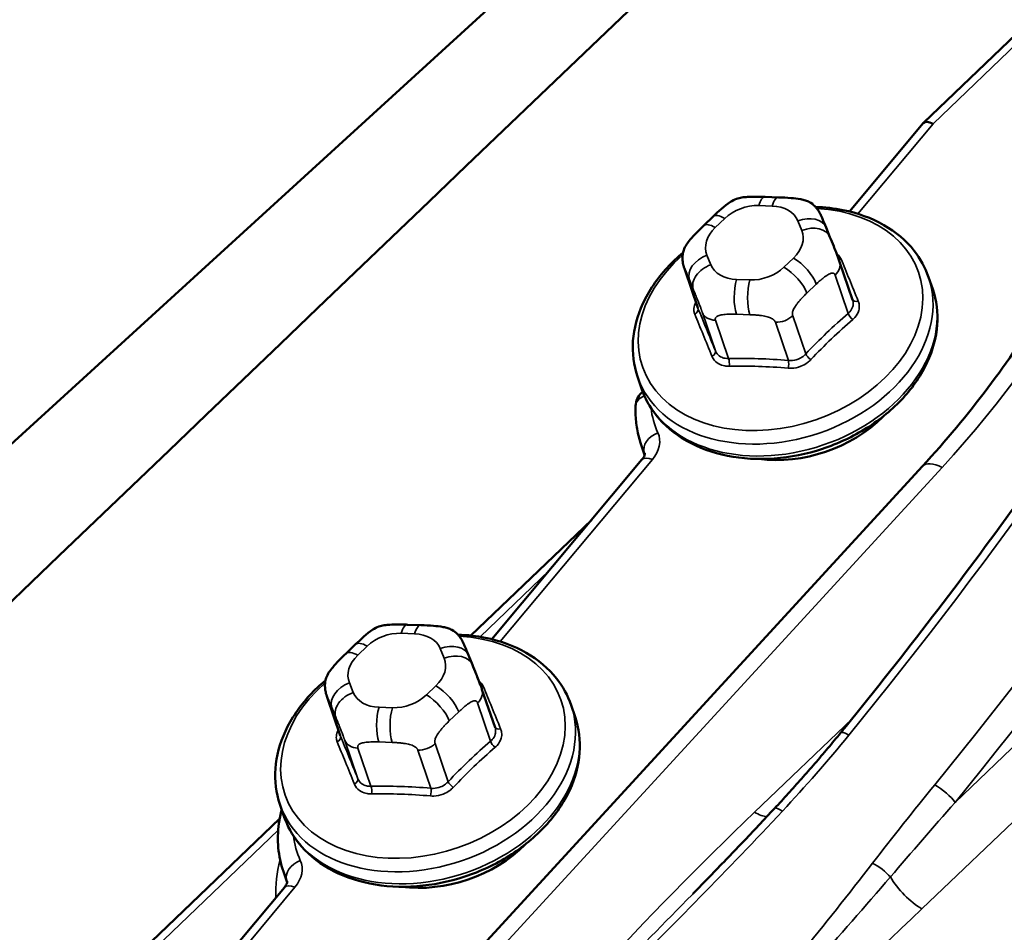
# Model space of a CAD drawing. Units: inches. Extents: x 0.6 to 33.4, y 0.6 to 21.4.
# Drawn here: x 25.6 to 25.8, y 14.8 to 15 of the extents above; entities that cross this region are included whole.
import ezdxf

# ---------------------------------------------------------------- set-up
doc = ezdxf.new("R2010")
doc.units = ezdxf.units.IN
doc.header["$LTSCALE"] = 2
doc.header["$MEASUREMENT"] = 0
doc.layers.add('Visible (ANSI)', color=7, linetype='Continuous', lineweight=50)
doc.layers.add('Visible Narrow (ANSI)', color=7, linetype='Continuous', lineweight=35)

msp = doc.modelspace()

# ---------------------------------------------------------------- linework, layer by layer
at = {"layer": 'Visible (ANSI)'}
for p, q in [((25.7779633530454, 15.08634639511083), (25.40983166678988, 14.7502276519755)), ((25.81911072263409, 15.01300752332729), (25.83928880013564, 15.03232236014905)), ((25.8030520766923, 14.99380539667869), (25.81905915192708, 15.01295236368454)), ((25.78476400702548, 14.99696159289765), (25.787668085169, 14.99686335898714)), ((25.7714678616373, 14.99073532033209), (25.77352503369031, 14.99270448426831)), ((25.7979957670154, 14.99033740643447), (25.7988426731059, 14.98827000858775)), ((25.8009187701124, 14.98293056604702), (25.80374364335307, 14.97464624322607)), ((25.76736103412795, 14.98122762628068), (25.77018590736862, 14.97294330345973)), ((25.82022025595655, 14.97955001464892), (25.82110413948833, 14.97695790665344)), ((25.75712114079692, 14.95803383212237), (25.7580050243287, 14.95544172412688)), ((25.75799176109301, 14.95450329918651), (25.75825423346942, 14.95475454270165)), ((25.75786509698771, 14.9434583076939), (25.75867591457948, 14.94108047544912)), ((25.72555891899153, 14.9011114527875), (25.75809896192088, 14.94003443648056)), ((25.58773949534421, 14.68693475579101), (25.81888535813378, 14.93859845386697)), ((25.74713621461461, 14.92692127508862), (25.72100343689322, 14.90190648676952)), ((25.70727084932471, 14.90426764900646), (25.71017492746822, 14.90416941509595)), ((25.69397470393653, 14.8980413764409), (25.69603187598954, 14.90001054037712)), ((25.72050260931463, 14.89764346254328), (25.72134951540512, 14.89557606469656)), ((25.72342561241163, 14.89023662215583), (25.7262504856523, 14.88195229933488)), ((25.68986787642718, 14.88853368238949), (25.69269274966785, 14.88024935956854)), ((25.74272709825578, 14.88685607075773), (25.74361098178756, 14.88426396276224)), ((25.67962798309615, 14.86533988823118), (25.68051186662793, 14.86274778023569)), ((25.67959021277555, 14.86226496660814), (25.62665440548035, 14.81159381223994)), ((25.68037193928694, 14.85076436380271), (25.68118275687871, 14.84838653155793)), ((25.64806576129076, 14.80841750889631), (25.68060580422011, 14.84734049258937))]:
    msp.add_line(p, q, dxfattribs=at)
msp.add_arc((25.76087295105652, 14.95149333980052), 0.004166666666666678, 133.7478216332704, 177.4449650606522, dxfattribs=at)
for centre, major_axis, ratio, start_param, end_param in [((25.82213172423787, 15.01013139428354), (-0.003047552547591805, 0.002849264999913262), 0.4037661566233155, 5.359897766434077, 6.305600717940369), ((25.79198526162091, 14.95907151840257), (-0.02378836641518186, -0.008111600812508677), 0.728857240907798, 0.9718155696491273, 2.169777083941002), ((25.71449210392014, 14.86637757451137), (-0.02378836641518187, -0.00811160081250868), 0.7288572409077982, 0.9718155696491273, 2.169777083941002)]:
    msp.add_ellipse(centre, major_axis=major_axis, ratio=ratio, start_param=start_param, end_param=end_param, dxfattribs=at)
for points, knots in [([(25.80114866086245, 14.88083350893215), (25.8138268015511, 14.89637352751969), (25.82617574090013, 14.91240379431301), (25.8501079676521, 14.94530619368336), (25.86169122613211, 14.96217828511065), (25.88399157496574, 14.99661828511432), (25.89470863811439, 15.01418615097572), (25.91518371681614, 15.04986557081495), (25.92494170709089, 15.06797708078209), (25.94341418532926, 15.10458688139007), (25.95212865011497, 15.12308512703036), (25.96028371250559, 15.1416965882758)], [3.335410686289751, 3.335410686289751, 3.335410686289751, 3.335410686289751, 3.428175372762983, 3.428175372762983, 3.520940059236215, 3.520940059236215, 3.613704745709448, 3.613704745709448, 3.70646943218268, 3.70646943218268, 3.799234118655912, 3.799234118655912, 3.799234118655912, 3.799234118655912]), ([(25.81888535813378, 14.93859845386697), (25.82395513255659, 14.94411825060595), (25.82868657349104, 14.94978697253581), (25.83742083997523, 14.96135274198983), (25.8414236371649, 14.96724974357387), (25.84865859334208, 14.9791999476812), (25.85189073389355, 14.98525309322632), (25.85755307129001, 14.99744247358269), (25.85998326778681, 15.00357864235166), (25.8640214447865, 15.01586182903937), (25.86562945181714, 15.02200878095362), (25.86682155099724, 15.02812648585327)], [0.07485984771076644, 0.07485984771076644, 0.07485984771076644, 0.07485984771076644, 0.1813052709560182, 0.1813052709560182, 0.28775069420127, 0.28775069420127, 0.3941961174465218, 0.3941961174465218, 0.5006415406917736, 0.5006415406917736, 0.6070869639370254, 0.6070869639370254, 0.6070869639370254, 0.6070869639370254]), ([(25.77352503369031, 14.99270448426831), (25.77470721401959, 14.99383608960346), (25.77586600884299, 14.9949671295558), (25.77766464399875, 14.99614340024902), (25.77811339623123, 14.99638253084626), (25.77896077310733, 14.99668161904394), (25.77935489688273, 14.99677087767253), (25.78015059170667, 14.99689386328618), (25.78055890520521, 14.99692788440503), (25.78205830904428, 14.99701420102013), (25.78315891555635, 14.99700768172551), (25.78442823601965, 14.99697247266578), (25.78459602975395, 14.99696727492941), (25.78476400702548, 14.99696159289765)], [0, 0, 0, 0, 0.09974178853632702, 0.09974178853632702, 0.1281430599042126, 0.1281430599042126, 0.1511155412584673, 0.1511155412584673, 0.1757273304470142, 0.1757273304470142, 0.2417314667108457, 0.2417314667108457, 0.2517937136999134, 0.2517937136999134, 0.2517937136999134, 0.2517937136999134]), ([(25.787668085169, 14.99686335898714), (25.78857648624859, 14.99683263123605), (25.7894922382973, 14.99678703770516), (25.79110228302876, 14.99664849640305), (25.7918011411743, 14.9965766397523), (25.79284203119894, 14.9963863854977), (25.79318534697522, 14.99630855767719), (25.79382412732998, 14.99610726476671), (25.79412342968749, 14.99598658639191), (25.79483530718849, 14.99560708130125), (25.79522698846077, 14.99530209345779), (25.79572543415763, 14.99478597370033), (25.79587807322099, 14.9946059091962), (25.79619871147511, 14.99418538936216), (25.7963660108901, 14.99393497600391), (25.79656305737462, 14.99359990812422), (25.79660997758648, 14.99351632055232), (25.79669513477535, 14.99335801887874), (25.79673373716464, 14.99328264459795), (25.79683283843319, 14.99308310946302), (25.79688151229772, 14.99297755249961), (25.79702119854677, 14.99266993438821), (25.79710834030232, 14.99246841145609), (25.79744701749976, 14.99167310898978), (25.79771800049486, 14.99101546733509), (25.7979957670154, 14.99033740643447)], [0, 0, 0, 0, 0.05441543337631254, 0.05441543337631254, 0.09528754154921207, 0.09528754154921207, 0.1152847872055753, 0.1152847872055753, 0.1335644504057173, 0.1335644504057173, 0.1616453540837116, 0.1616453540837116, 0.1753440606693856, 0.1753440606693856, 0.192219325612262, 0.192219325612262, 0.1977447912907741, 0.1977447912907741, 0.2033055790127676, 0.2033055790127676, 0.2144273737572048, 0.2144273737572048, 0.2363755168876096, 0.2363755168876096, 0.2933688559727597, 0.2933688559727597, 0.2933688559727597, 0.2933688559727597]), ([(25.79571150077046, 14.99479413726828), (25.79773177607291, 14.99472820700487), (25.79971375679317, 14.9945044743116), (25.80484532842432, 14.99348017859773), (25.80786094410354, 14.99238676055865), (25.81309872866121, 14.98939155298573), (25.81533728493552, 14.9875065400335), (25.81845269426172, 14.98355535003616), (25.81951623677521, 14.98161464611147), (25.82022025595655, 14.97955001464892)], [4.187319359084182, 4.187319359084182, 4.187319359084182, 4.187319359084182, 4.381292484471794, 4.381292484471794, 4.708599635557151, 4.708599635557151, 5.028272177314358, 5.028272177314358, 5.279868108948164, 5.279868108948164, 5.279868108948164, 5.279868108948164]), ([(25.76736103412795, 14.98122762628068), (25.76730200659027, 14.98140073251795), (25.7672497187033, 14.98155881800218), (25.76716946550571, 14.98182056915844), (25.7671393068765, 14.9819223491882), (25.76706338255036, 14.98220912177139), (25.76702030784049, 14.98240308596954), (25.76694277505819, 14.98284737711476), (25.76691188922376, 14.98310316575157), (25.76687029796106, 14.98373817020084), (25.76687574990487, 14.9841232494061), (25.76696596789727, 14.98481197419663), (25.76703536042425, 14.98511828391762), (25.76728231865451, 14.98584294047373), (25.7674987432883, 14.98625775128559), (25.76799603358316, 14.98701865408237), (25.76827643111974, 14.98737407404674), (25.76899111898128, 14.98822096571189), (25.7694362417401, 14.98869903062083), (25.7704049141198, 14.98970495702929), (25.77093547780356, 14.99022571247305), (25.7714678616373, 14.99073532033209)], [0, 0, 0, 0, 0.01417366839005926, 0.01417366839005926, 0.02238384317879432, 0.02238384317879432, 0.03443439129425209, 0.03443439129425209, 0.05000325780538237, 0.05000325780538237, 0.0729869389668751, 0.0729869389668751, 0.0911217136498477, 0.0911217136498477, 0.1172489351495916, 0.1172489351495916, 0.1431222703867891, 0.1431222703867891, 0.1820924375656722, 0.1820924375656722, 0.227010217408129, 0.227010217408129, 0.227010217408129, 0.227010217408129]), ([(25.7988426731059, 14.98827000858775), (25.79909929032169, 14.98764357563925), (25.79936529486694, 14.98698984216228), (25.79981479742484, 14.98586578970052), (25.79998918236289, 14.9854252540762), (25.80027179516907, 14.98469666676507), (25.80037874149423, 14.9844179421797), (25.80052880568464, 14.98401799396801), (25.80057516076831, 14.98389313349984), (25.80067887024671, 14.98361077124289), (25.8007355554028, 14.98345393348826), (25.80083489371876, 14.98317400012382), (25.80087880471372, 14.98304776998367), (25.8009187701124, 14.98293056604702)], [0, 0, 0, 0, 0.05265383303349121, 0.05265383303349121, 0.08246471954618541, 0.08246471954618541, 0.0992729991253993, 0.0992729991253993, 0.1069206542504461, 0.1069206542504461, 0.1172474938242545, 0.1172474938242545, 0.1268439691343474, 0.1268439691343474, 0.1268439691343474, 0.1268439691343474]), ([(25.75712114079692, 14.95803383212237), (25.7562823970446, 14.96049356160979), (25.75595729974396, 14.96312537310328), (25.75634690056521, 14.96849576136738), (25.75708556533349, 14.97123333795895), (25.75956581999359, 14.97659775161823), (25.76134797128423, 14.97921632248515), (25.76460060567653, 14.98275807091413), (25.7657558045701, 14.98385838255965), (25.76699279001239, 14.98489444257949)], [2.138275455358378, 2.138275455358378, 2.138275455358378, 2.138275455358378, 2.438018021129024, 2.438018021129024, 2.745713947515137, 2.745713947515137, 3.066669956050394, 3.066669956050394, 3.22174885866448, 3.22174885866448, 3.22174885866448, 3.22174885866448]), ([(25.82110413948833, 14.97695790665343), (25.82194288324066, 14.97449817716602), (25.8222679805413, 14.97186636567252), (25.82187837972005, 14.96649597740842), (25.82113971495177, 14.96375840081686), (25.81865946029167, 14.95839398715757), (25.81687730900102, 14.95577541629066), (25.81244572967922, 14.95094993109684), (25.8097789271561, 14.9487525034989), (25.80385004738609, 14.94502187189247), (25.8005860645562, 14.94349204612826), (25.79379263517393, 14.9412538380038), (25.79026411675031, 14.94054589309914), (25.78328764920751, 14.94003014784249), (25.77984040019981, 14.94022201186445), (25.77337995186093, 14.94151156017807), (25.77036433618172, 14.94260497821716), (25.76512655162405, 14.94560018579008), (25.76288799534974, 14.9474851987423), (25.75977258602354, 14.95143638873964), (25.75870904351004, 14.95337709266434), (25.7580050243287, 14.95544172412688)], [5.279868108948168, 5.279868108948168, 5.279868108948168, 5.279868108948168, 5.579610674718815, 5.579610674718815, 5.887306601104927, 5.887306601104927, 6.208262609640185, 6.208262609640185, 6.535884404285648, 6.535884404285648, 6.864877192365476, 6.864877192365476, 7.193920772681818, 7.193920772681818, 7.522885138061585, 7.522885138061585, 7.850192289146942, 7.850192289146942, 8.16986483090415, 8.16986483090415, 8.421460762537961, 8.421460762537961, 8.421460762537961, 8.421460762537961]), ([(25.75786509698771, 14.9434583076939), (25.75768630133878, 14.94398265011516), (25.75752751901645, 14.94451381570205), (25.75725065526991, 14.94558730809931), (25.7571325739164, 14.94612963270365), (25.75693746429769, 14.94722291322592), (25.75686043547624, 14.9477738671047), (25.75674746709672, 14.94888190034781), (25.75671152647801, 14.94943897804666), (25.75668047947376, 14.95055683349468), (25.75668537170717, 14.95111761007636), (25.75671042662943, 14.95167908560789)], [2.138275455358379, 2.138275455358379, 2.138275455358379, 2.138275455358379, 2.193877258921612, 2.193877258921612, 2.249479062484845, 2.249479062484845, 2.305080866048078, 2.305080866048078, 2.360682669611311, 2.360682669611311, 2.416284473174545, 2.416284473174545, 2.416284473174545, 2.416284473174545]), ([(25.75868392111351, 14.94140110102112), (25.75869065200652, 14.94138136176706), (25.75869580174309, 14.94136076264454), (25.75870199175077, 14.94129244862206), (25.75870270287988, 14.94124430830751), (25.75868361596126, 14.94110502898586), (25.75866340429399, 14.94101392296182), (25.75858325599283, 14.9407898918061), (25.75852313952574, 14.94065720989416), (25.75835086783539, 14.94036296757541), (25.7582387199711, 14.94020160898004), (25.75809896192088, 14.94003443648056)], [5.27986810894823, 5.27986810894823, 5.27986810894823, 5.27986810894823, 5.455074192824129, 5.455074192824129, 5.630280276700027, 5.630280276700027, 5.805486360575926, 5.805486360575926, 5.980692444451824, 5.980692444451824, 6.155898528327723, 6.155898528327723, 6.155898528327723, 6.155898528327723]), ([(25.69603187598954, 14.90001054037712), (25.69721405631882, 14.90114214571227), (25.69837285114222, 14.90227318566461), (25.70017148629798, 14.90344945635783), (25.70062023853045, 14.90368858695507), (25.70146761540655, 14.90398767515275), (25.70186173918196, 14.90407693378133), (25.7026574340059, 14.90419991939499), (25.70306574750444, 14.90423394051383), (25.70456515134351, 14.90432025712894), (25.70566575785557, 14.90431373783432), (25.70693507831888, 14.90427852877459), (25.70710287205318, 14.90427333103822), (25.70727084932471, 14.90426764900646)], [0, 0, 0, 0, 0.09974178853632702, 0.09974178853632702, 0.1281430599042126, 0.1281430599042126, 0.1511155412584673, 0.1511155412584673, 0.1757273304470142, 0.1757273304470142, 0.2417314667108457, 0.2417314667108457, 0.2517937136999134, 0.2517937136999134, 0.2517937136999134, 0.2517937136999134]), ([(25.71017492746822, 14.90416941509595), (25.71108332854782, 14.90413868734485), (25.71199908059653, 14.90409309381396), (25.71360912532799, 14.90395455251186), (25.71430798347353, 14.90388269586111), (25.71534887349817, 14.90369244160651), (25.71569218927445, 14.903614613786), (25.7163309696292, 14.90341332087552), (25.71663027198672, 14.90329264250071), (25.71734214948771, 14.90291313741006), (25.71773383076, 14.9026081495666), (25.71823227645686, 14.90209202980913), (25.71838491552022, 14.901911965305), (25.71870555377434, 14.90149144547097), (25.71887285318933, 14.90124103211272), (25.71906989967385, 14.90090596423303), (25.71911681988571, 14.90082237666113), (25.71920197707458, 14.90066407498755), (25.71924057946387, 14.90058870070676), (25.71933968073241, 14.90038916557183), (25.71938835459694, 14.90028360860842), (25.719528040846, 14.89997599049702), (25.71961518260155, 14.89977446756489), (25.71995385979899, 14.89897916509859), (25.72022484279409, 14.8983215234439), (25.72050260931463, 14.89764346254328)], [0, 0, 0, 0, 0.05441543337631254, 0.05441543337631254, 0.09528754154921207, 0.09528754154921207, 0.1152847872055753, 0.1152847872055753, 0.1335644504057173, 0.1335644504057173, 0.1616453540837116, 0.1616453540837116, 0.1753440606693856, 0.1753440606693856, 0.192219325612262, 0.192219325612262, 0.1977447912907741, 0.1977447912907741, 0.2033055790127676, 0.2033055790127676, 0.2144273737572048, 0.2144273737572048, 0.2363755168876096, 0.2363755168876096, 0.2933688559727597, 0.2933688559727597, 0.2933688559727597, 0.2933688559727597]), ([(25.71821834306968, 14.90210019337709), (25.72023861837214, 14.90203426311368), (25.7222205990924, 14.90181053042041), (25.72735217072356, 14.90078623470654), (25.73036778640277, 14.89969281666745), (25.73560557096043, 14.89669760909453), (25.73784412723474, 14.89481259614231), (25.74095953656095, 14.89086140614497), (25.74202307907444, 14.88892070222027), (25.74272709825578, 14.88685607075773)], [4.187319359084182, 4.187319359084182, 4.187319359084182, 4.187319359084182, 4.381292484471794, 4.381292484471794, 4.708599635557151, 4.708599635557151, 5.028272177314358, 5.028272177314358, 5.279868108948164, 5.279868108948164, 5.279868108948164, 5.279868108948164]), ([(25.68986787642718, 14.88853368238949), (25.6898088488895, 14.88870678862676), (25.68975656100253, 14.88886487411099), (25.68967630780494, 14.88912662526725), (25.68964614917573, 14.88922840529701), (25.68957022484959, 14.88951517788019), (25.68952715013972, 14.88970914207835), (25.68944961735742, 14.89015343322357), (25.68941873152298, 14.89040922186038), (25.68937714026029, 14.89104422630964), (25.6893825922041, 14.89142930551491), (25.6894728101965, 14.89211803030543), (25.68954220272348, 14.89242434002643), (25.68978916095374, 14.89314899658254), (25.69000558558753, 14.8935638073944), (25.69050287588239, 14.89432471019118), (25.69078327341897, 14.89468013015555), (25.69149796128051, 14.89552702182069), (25.69194308403933, 14.89600508672964), (25.69291175641903, 14.89701101313809), (25.69344232010279, 14.89753176858186), (25.69397470393653, 14.8980413764409)], [0, 0, 0, 0, 0.01417366839005926, 0.01417366839005926, 0.02238384317879432, 0.02238384317879432, 0.03443439129425209, 0.03443439129425209, 0.05000325780538237, 0.05000325780538237, 0.0729869389668751, 0.0729869389668751, 0.0911217136498477, 0.0911217136498477, 0.1172489351495916, 0.1172489351495916, 0.1431222703867891, 0.1431222703867891, 0.1820924375656722, 0.1820924375656722, 0.227010217408129, 0.227010217408129, 0.227010217408129, 0.227010217408129]), ([(25.72134951540512, 14.89557606469656), (25.72160613262092, 14.89494963174806), (25.72187213716618, 14.89429589827109), (25.72232163972407, 14.89317184580933), (25.72249602466212, 14.89273131018501), (25.7227786374683, 14.89200272287388), (25.72288558379346, 14.89172399828851), (25.72303564798386, 14.89132405007681), (25.72308200306754, 14.89119918960865), (25.72318571254593, 14.89091682735169), (25.72324239770202, 14.89075998959707), (25.72334173601799, 14.89048005623263), (25.72338564701295, 14.89035382609247), (25.72342561241163, 14.89023662215583)], [0, 0, 0, 0, 0.05265383303349121, 0.05265383303349121, 0.08246471954618541, 0.08246471954618541, 0.0992729991253993, 0.0992729991253993, 0.1069206542504461, 0.1069206542504461, 0.1172474938242545, 0.1172474938242545, 0.1268439691343474, 0.1268439691343474, 0.1268439691343474, 0.1268439691343474]), ([(25.67962798309615, 14.86533988823118), (25.67878923934382, 14.86779961771859), (25.67846414204319, 14.87043142921209), (25.67885374286443, 14.87580181747619), (25.67959240763272, 14.87853939406775), (25.68207266229281, 14.88390380772704), (25.68385481358346, 14.88652237859395), (25.68710744797576, 14.89006412702294), (25.68826264686933, 14.89116443866846), (25.68949963231162, 14.8922004986883)], [2.138275455358378, 2.138275455358378, 2.138275455358378, 2.138275455358378, 2.438018021129024, 2.438018021129024, 2.745713947515137, 2.745713947515137, 3.066669956050394, 3.066669956050394, 3.22174885866448, 3.22174885866448, 3.22174885866448, 3.22174885866448]), ([(25.74361098178756, 14.88426396276224), (25.74444972553988, 14.88180423327482), (25.74477482284052, 14.87917242178133), (25.74438522201928, 14.87380203351723), (25.743646557251, 14.87106445692566), (25.7411663025909, 14.86570004326638), (25.73938415130025, 14.86308147239946), (25.73495257197844, 14.85825598720565), (25.73228576945532, 14.85605855960771), (25.72635688968531, 14.85232792800128), (25.72309290685543, 14.85079810223706), (25.71629947747316, 14.84855989411261), (25.71277095904954, 14.84785194920794), (25.70579449150674, 14.84733620395129), (25.70234724249903, 14.84752806797326), (25.69588679416016, 14.84881761628688), (25.69287117848095, 14.84991103432596), (25.68763339392328, 14.85290624189888), (25.68539483764897, 14.85479125485111), (25.68227942832277, 14.85874244484845), (25.68121588580927, 14.86068314877314), (25.68051186662793, 14.86274778023569)], [5.279868108948168, 5.279868108948168, 5.279868108948168, 5.279868108948168, 5.579610674718815, 5.579610674718815, 5.887306601104927, 5.887306601104927, 6.208262609640185, 6.208262609640185, 6.535884404285648, 6.535884404285648, 6.864877192365476, 6.864877192365476, 7.193920772681818, 7.193920772681818, 7.522885138061585, 7.522885138061585, 7.850192289146942, 7.850192289146942, 8.16986483090415, 8.16986483090415, 8.421460762537961, 8.421460762537961, 8.421460762537961, 8.421460762537961]), ([(25.80114866086245, 14.88083350893215), (25.80023296182836, 14.87971110617926), (25.79930759556385, 14.87859425505071), (25.79744007582442, 14.8763724290438), (25.79649792219449, 14.87526745635403), (25.79459932382631, 14.8730702800407), (25.79364287974966, 14.87197807866062), (25.79171813928944, 14.8698073867315), (25.79074984418658, 14.86872889845006), (25.78880375336825, 14.86658655569535), (25.78782595944875, 14.86552270352801), (25.78684452427287, 14.86446658610192)], [3.018641547991968, 3.018641547991968, 3.018641547991968, 3.018641547991968, 3.103924456293451, 3.103924456293451, 3.189207364594933, 3.189207364594933, 3.274490272896416, 3.274490272896416, 3.359773181197899, 3.359773181197899, 3.445056089499382, 3.445056089499382, 3.445056089499382, 3.445056089499382]), ([(25.68001917078513, 14.86419267742808), (25.67975679082538, 14.86319424897743), (25.67955510186072, 14.86218812350627), (25.6791744502557, 14.85941046733205), (25.67912815635544, 14.85763384268206), (25.67944503856951, 14.854136674374), (25.67980853875932, 14.85241661204561), (25.68037193928694, 14.85076436380271)], [3.694639879775752, 3.694639879775752, 3.694639879775752, 3.694639879775752, 3.794497684069374, 3.794497684069374, 3.969703767945291, 3.969703767945291, 4.144909851821208, 4.144909851821208, 4.144909851821208, 4.144909851821208]), ([(25.78684452427285, 14.86446658610189), (25.78568655018084, 14.86322049604155), (25.78452428230628, 14.8619783308811), (25.78219242793211, 14.85950141290104), (25.78102284043776, 14.85826666033525), (25.77867748363681, 14.8558041814244), (25.77750171357608, 14.85457645529399), (25.77514502487976, 14.85212768687852), (25.77396410566486, 14.85090664477751), (25.77159806808846, 14.84847093984118), (25.77041294927709, 14.84725627716587), (25.76922617133906, 14.84604466816309)], [1.400032665664317e-12, 1.400032665664317e-12, 1.400032665664317e-12, 1.400032665664317e-12, 0.1001243398674031, 0.1001243398674031, 0.2002486797334061, 0.2002486797334061, 0.3003730195994091, 0.3003730195994091, 0.4004973594654121, 0.4004973594654121, 0.5006216993314151, 0.5006216993314151, 0.5006216993314151, 0.5006216993314151]), ([(25.68119076341273, 14.84870715712993), (25.68119749430575, 14.84868741787587), (25.68120264404232, 14.84866681875334), (25.68120883405, 14.84859850473087), (25.6812095451791, 14.84855036441632), (25.68119045826049, 14.84841108509467), (25.68117024659322, 14.84831997907063), (25.68109009829206, 14.8480959479149), (25.68102998182497, 14.84796326600297), (25.68085771013462, 14.84766902368422), (25.68074556227033, 14.84750766508885), (25.68060580422011, 14.84734049258937)], [5.27986810894823, 5.27986810894823, 5.27986810894823, 5.27986810894823, 5.455074192824129, 5.455074192824129, 5.630280276700027, 5.630280276700027, 5.805486360575926, 5.805486360575926, 5.980692444451824, 5.980692444451824, 6.155898528327723, 6.155898528327723, 6.155898528327723, 6.155898528327723])]:
    msp.add_open_spline(points, degree=3, knots=knots, dxfattribs=at)
msp.add_open_spline([(25.79839732876368, 15.078706671614), (25.63727013818806, 14.92447268211343), (25.42441133976814, 14.72072022069886), (25.40459144409351, 14.70174824228564)], degree=3, dxfattribs=at)
at = {"layer": 'Visible Narrow (ANSI)'}
for p, q in [((25.84124927808689, 15.03201251325837), (25.8212110122256, 15.01283150677884)), ((25.8212110122256, 15.01283150677884), (25.80488053586526, 14.99329770141622)), ((25.78340519240511, 14.99508745217275), (25.78630927054862, 14.99498921826224)), ((25.77397727341489, 14.99033871631202), (25.7760344454679, 14.99230788024823)), ((25.79188196986012, 14.99177181881463), (25.79272887595061, 14.98970442096791)), ((25.95482828340336, 14.98911850290384), (25.82594394489649, 14.86574798026865)), ((25.77302613187967, 14.98227434709318), (25.77217922578917, 14.9843417449399)), ((25.79093082832489, 14.98370744959579), (25.78887365627189, 14.98173828565958)), ((25.77022694958019, 14.97283487172285), (25.76740595368229, 14.98110782371175)), ((25.79996125032757, 14.98000660193358), (25.80278224622547, 14.97173364994467)), ((25.81877780338253, 14.84268300799632), (25.96256226393778, 14.98031620882604)), ((25.76836970069122, 14.97900456958523), (25.76921660678171, 14.9769371717385)), ((25.78150290933467, 14.97895871373507), (25.77859883119116, 14.97905694764557)), ((25.79382340381391, 14.97610481744979), (25.79588057586693, 14.97807398138601)), ((25.7711950335398, 14.97185823201983), (25.77401602943771, 14.96358528003092)), ((25.77856054225954, 14.97154244807509), (25.78146462040305, 14.97144421416458)), ((25.77684445656245, 14.96195228686907), (25.77402346066455, 14.97022523885798)), ((25.78701638174719, 14.96978573778956), (25.7898373776451, 14.96151278580065)), ((25.79357840500034, 14.96292355932117), (25.79075740910244, 14.97119651131008)), ((25.75869934371681, 14.94132132337443), (25.7586017098559, 14.94160764787582)), ((25.76037495820618, 14.9400620656417), (25.72738737816449, 14.90060375752503)), ((25.82318136557743, 14.93836162471399), (25.59203550278786, 14.68669792663803)), ((25.73798548528267, 14.9159755707655), (25.72300362387682, 14.90163465011446)), ((25.70591203470434, 14.90239350828155), (25.70881611284785, 14.90229527437105)), ((25.69648411571412, 14.89764477242082), (25.69854128776713, 14.89961393635704)), ((25.71438881215935, 14.89907787492344), (25.71523571824984, 14.89701047707672)), ((25.6955329741789, 14.88958040320199), (25.6946860680884, 14.89164780104871)), ((25.71343767062412, 14.8910135057046), (25.71138049857111, 14.88904434176839)), ((25.69273379187942, 14.88014092783165), (25.68991279598152, 14.88841387982056)), ((25.69087654299045, 14.88631062569404), (25.69172344908094, 14.88424322784731)), ((25.7040097516339, 14.88626476984387), (25.70110567349039, 14.88636300375438)), ((25.72246809262679, 14.88731265804238), (25.7252890885247, 14.87903970605348)), ((25.71633024611315, 14.8834108735586), (25.71838741816616, 14.88538003749481)), ((25.78247965528162, 14.86363975357347), (25.80362586503414, 14.8838813048678)), ((25.69370187583903, 14.87916428812864), (25.69652287173694, 14.87089133613973)), ((25.69935129886168, 14.86925834297788), (25.69653030296378, 14.87753129496679)), ((25.70106738455877, 14.8788485041839), (25.70397146270228, 14.87875027027339)), ((25.71608524729957, 14.87022961542998), (25.71326425140167, 14.87850256741888)), ((25.70952322404642, 14.87709179389836), (25.71234421994433, 14.86881884190946)), ((25.67926515335759, 14.85976736018821), (25.62894260320112, 14.81159766490123)), ((25.68120618601604, 14.84862737948324), (25.68110855215512, 14.84891370398463)), ((25.68288180050541, 14.8473681217505), (25.64989422046372, 14.80790981363384))]:
    msp.add_line(p, q, dxfattribs=at)
for centre, major_axis, ratio, start_param, end_param in [((25.57325247747509, 15.22004398510023), (-0.3317130409024801, -0.574543840376269), 0.5773502691896261, 1.297039920606155, 1.760863352972311), ((25.59187295604633, 15.20929344678468), (-0.3317130409024798, -0.5745438403762689), 0.5773502691896261, 1.297039920606154, 1.760863352972311), ((25.59481923430127, 15.20759241224109), (0.3337963742358141, 0.5781522795587055), 0.5773502691896262, 4.438632574195943, 4.902456006562108), ((25.64218733647427, 15.02438675794044), (-0.226789775228493, -0.07733310026021985), 0.7288572409077984, 2.213135303069306, 2.745362419295629), ((25.78458370378082, 14.99163130817876), (0.0001803032446699402, 0.005330284718887526), 0.3159933499551314, 1.413527058364978e-12, 0.876055647936689), ((25.78160714477939, 14.98909048080063), (0.007459249542538432, 0.002543531304080814), 0.728857240907798, 1.09107790416159, 2.138275455358698), ((25.78748778192432, 14.99153307426826), (0.000180303244669923, 0.00533028471888754), 0.315993349955132, 0, 0.8760556479359174), ((25.7845112229229, 14.98899224689012), (0.007459249542538239, 0.002543531304081373), 0.728857240907798, 0.04388035296429749, 1.091077904161507), ((25.78812035389505, 14.97040588300811), (0.02992756501601858, 0.01020500762698324), 0.7288572409077984, 2.085672397435262, 7.351791329241568), ((25.77721295684361, 14.98885173625425), (-0.003687923153293201, 0.00385274801406064), 0.3680133000897368, 5.382313177195757, 6.283185307178806), ((25.79306048123582, 14.98831567482065), (0.004935285779579615, 0.002021731613821095), 0.6840066500448692, 1.686794895924332e-13, 1.529613021078547), ((25.77515578479059, 14.98688257231803), (-0.003687923153293302, 0.003852748014060545), 0.3680133000897369, 5.382313177194018, 6.283185307177297), ((25.79390738732631, 14.98624827697393), (0.004935285779579643, 0.002021731613821032), 0.6840066500448694, 0, 1.529613021078555), ((25.77954997272638, 14.98712131686441), (-0.007459249542538243, -0.002543531304081374), 0.7288572409077981, 5.279868108948396, 6.327065660144338), ((25.7853581290134, 14.9869248490434), (0.00745924954253824, 0.002543531304081373), 0.7288572409077978, 5.279868108948396, 6.327065660144338), ((25.77335773716488, 14.98088560094592), (-0.00493528577957965, -0.002021731613821029), 0.6840066500448697, 4.671205674668349, 6.242002001462838), ((25.77420464325537, 14.9788182030992), (-0.004935285779579647, -0.002021731613821029), 0.6840066500448692, 4.671205674667355, 6.242002001462837), ((25.78039687881688, 14.98505391901769), (-0.007459249542538236, -0.002543531304081371), 0.7288572409077981, 0.04388035296429749, 1.091077904161507), ((25.79210933970061, 14.98025130560181), (-0.003687923153293364, 0.003852748014060516), 0.3680133000897371, 3.811516850399279, 5.382313177193606), ((25.79713282320282, 14.98163959509543), (0.003785946909578001, 0.0012909709515929), 0.7288572409077981, 5.279868108948081, 6.283185307179676), ((25.80115277571687, 14.98449726615913), (-0.001231408503960082, -0.0005112835555272826), 0.7385852216700599, 0.9409739215070996, 1.333533905264408), ((25.82222847078745, 14.92283073363338), (-0.03064267659490117, 0.08125690602501157), 0.030033732213445, 5.388253774057549, 5.543852921498048), ((25.77114698103753, 14.98251859723227), (-0.003785946909576142, -0.001290970951592572), 0.7288572409077977, 0, 0.04388035296498494), ((25.78330095696039, 14.98495568510718), (-0.007459249542538442, -0.002543531304080815), 0.7288572409077979, 1.09107790416159, 2.138275455358698), ((25.79005216764759, 14.97828214166559), (0.003687923153293071, -0.003852748014060796), 0.368013300089737, 0.6699241968126071, 2.240720523605951), ((25.78867069837674, 14.96879192338564), (0.03154955757981596, 0.01075809126327601), 0.7288572409077982, 3.141592653589977, 6.28318530717977), ((25.77977734256687, 14.97560080365159), (-0.0001803032446697506, -0.005330284718887543), 0.3159933499551315, 4.017648301524915, 5.588444628319465), ((25.78268142071038, 14.97550256974108), (0.0001803032446700966, 0.005330284718887524), 0.3159933499551325, 0.8760556479367141, 2.446851974731281), ((25.78955458190852, 14.96619981539016), (0.03154955757981596, 0.01075809126327607), 0.7288572409077979, 3.141592653589972, 6.283185307179765), ((25.80494185557438, 14.97524767446721), (-0.001235883540947326, -0.0005003695144523602), 0.6252900288324552, 0.04104589227711752, 1.33960357673591), ((25.76897994046178, 14.97236461388267), (0.001231408503960051, 0.0005112835555273003), 0.738585221670072, 4.860522203340229, 6.238620707893135), ((25.79053325867336, 14.91087819714227), (0.03064267659490109, -0.08125690602501144), 0.03003373221344206, 2.246661120575295, 2.402260268031055), ((25.79154145622128, 14.91125839708977), (-0.03110443881284175, 0.08248138682494625), 0.03003373221344023, 5.388253774058056, 5.543852921497587), ((25.77493606089505, 14.97326900554035), (-0.003785946909577927, -0.001290970951593181), 0.7288572409077982, 0.04388035296498494, 1.091077904161619), ((25.81760029232523, 14.9103769258458), (-0.04407568855510546, -0.07634133195603526), 0.5773502691896262, 4.167014967776133, 4.322614115215731), ((25.80372505526705, 14.97118931889072), (-0.0008693591539323305, 0.00101093641701733), 0.4235477075618981, 0.6910423324645132, 2.069140837015825), ((25.78792898197769, 14.97282950447193), (-0.00378594690957801, -0.001290970951592892), 0.7288572409077979, 1.091077904163164, 2.13827545535897), ((25.81836254638564, 14.90993683825884), (0.04342136111885839, 0.07520800359165856), 0.5773502691896262, 1.02542231418639, 1.18102146162601), ((25.7727690203193, 14.96311502219075), (0.001235883540947316, 0.0005003695144523612), 0.625290028832454, 4.866591874811385, 6.244690379368093), ((25.79452121404193, 14.96237922826722), (0.0009696873742921138, -0.0009151416141320606), 0.3102525147242834, 3.794274141943909, 5.172372646507918), ((25.8027608838161, 14.90478085754774), (-0.08443774992672903, 0.02531662840385952), 0.6073840014030722, 5.043676508465366, 5.199275655904905), ((25.77654025648562, 14.96093769797494), (2.64089812882693e-05, -0.00133307176981778), 0.3716851105269804, 1.050296224728823, 2.428394729281212), ((25.78953317756827, 14.96049819690652), (0.0001136501466039989, 0.001328480869999511), 0.2583899176893663, 4.225160894467542, 5.603259399019747), ((25.80251494032859, 14.90396057001328), (0.08318422585839091, -0.02494078936195629), 0.6073840014030727, 1.902083854875627, 2.057683002315255), ((25.76087295105652, 14.95149333980052), (-0.002881189963512294, 0.003009959385981748), 0.3680133000895909, 6.070142678963537, 6.283185307186832), ((25.76087295105652, 14.95149333980052), (-0.004162524427094222, 0.0001857458073678209), 0.6583771073312221, 5.31210828731042, 6.283185307179302), ((25.79227988946484, 14.95820748240407), (-0.03139180979191482, -0.01070430080695938), 0.7288572409077979, 6.125780016151054, 6.356360199790824), ((25.76246319329576, 14.94315895613843), (-0.003789326120806579, -0.001732662304456415), 0.682833475497246, 4.643819769130188, 6.214616095925066), ((25.75381951440376, 14.94275645210852), (0.007887389394953991, 0.002689522815819117), 0.7288572409077979, 5.407154887799944, 6.356360199790851), ((25.79320060147707, 14.95550736990876), (-0.03533550448935997, -0.01204906221485808), 0.7288572409077981, 0, 0.07317489261131893), ((25.75474022641607, 14.94005633961323), (0.00394369469743673, 0.001344761407893584), 0.7288572409077981, 1.77942230962791e-12, 0.0731748926131097), ((25.76129567021845, 14.9373619531464), (-0.003196708297568499, 0.002672483334160826), 0.4383268340389027, 5.33748235567284, 6.28318530718182), ((25.82502278960197, 14.93296139972339), (-0.006137431468195023, 0.005637054143580119), 0.4101626056292332, 5.357264337272014, 6.283185307179298), ((25.70709054608005, 14.89893736428757), (0.0001803032446699031, 0.005330284718887547), 0.3159933499551314, 1.196593243838718e-12, 0.8760556479365987), ((25.70999462422355, 14.89883913037706), (0.0001803032446699293, 0.005330284718887525), 0.3159933499551313, 0, 0.8760556479359201), ((25.71062719619428, 14.87771193911692), (0.02992756501601859, 0.01020500762698322), 0.728857240907798, 2.085672397435264, 7.351791329241569), ((25.70411398707862, 14.89639653690944), (0.007459249542538432, 0.002543531304080814), 0.728857240907798, 1.09107790416159, 2.138275455358698), ((25.70701806522213, 14.89629830299893), (0.007459249542538239, 0.002543531304081373), 0.728857240907798, 0.04388035296429749, 1.091077904161507), ((25.69971979914283, 14.89615779236306), (-0.003687923153293218, 0.003852748014060658), 0.3680133000897367, 5.382313177195757, 6.283185307178806), ((25.71556732353505, 14.89562173092946), (0.004935285779579615, 0.002021731613821095), 0.6840066500448692, 1.686794895924332e-13, 1.529613021078547), ((25.70205681502561, 14.89442737297322), (-0.007459249542538243, -0.002543531304081374), 0.7288572409077981, 5.279868108948396, 6.327065660144338), ((25.69766262708982, 14.89418862842684), (-0.003687923153293302, 0.003852748014060545), 0.3680133000897369, 5.382313177194018, 6.283185307177297), ((25.70786497131263, 14.89423090515221), (0.00745924954253824, 0.002543531304081373), 0.7288572409077978, 5.279868108948396, 6.327065660144338), ((25.71641422962554, 14.89355433308274), (0.004935285779579649, 0.002021731613821033), 0.6840066500448693, 0, 1.529613021078556), ((25.6958645794641, 14.88819165705473), (-0.00493528577957965, -0.002021731613821029), 0.6840066500448697, 4.671205674668349, 6.242002001462838), ((25.71461618199983, 14.88755736171062), (-0.003687923153293364, 0.003852748014060516), 0.3680133000897371, 3.811516850399279, 5.382313177193606), ((25.71963966550205, 14.88894565120424), (0.00378594690957802, 0.001290970951592831), 0.7288572409077981, 5.279868108948104, 6.283185307179722), ((25.72365961801609, 14.89180332226794), (-0.001231408503960082, -0.0005112835555272826), 0.7385852216700599, 0.9409739215070996, 1.333533905264408), ((25.74473531308668, 14.83013678974219), (-0.03064267659490117, 0.08125690602501157), 0.030033732213445, 5.388253774057549, 5.543852921498048), ((25.69365382333676, 14.88982465334108), (-0.003785946909576142, -0.001290970951592572), 0.7288572409077977, 0, 0.04388035296498494), ((25.69671148555461, 14.886124259208), (-0.004935285779579647, -0.002021731613821029), 0.6840066500448692, 4.671205674667355, 6.242002001462837), ((25.70290372111611, 14.8923599751265), (-0.007459249542538236, -0.002543531304081371), 0.7288572409077981, 0.04388035296429749, 1.091077904161507), ((25.70580779925961, 14.89226174121599), (-0.007459249542538442, -0.002543531304080815), 0.7288572409077979, 1.09107790416159, 2.138275455358698), ((25.71255900994682, 14.8855881977744), (0.003687923153293071, -0.003852748014060796), 0.368013300089737, 0.6699241968126071, 2.240720523605951), ((25.71117754067597, 14.87609797949445), (0.03154955757981595, 0.01075809126327607), 0.7288572409077982, 3.141592653589972, 6.283185307179765), ((25.7022841848661, 14.8829068597604), (-0.0001803032446697506, -0.005330284718887543), 0.3159933499551315, 4.017648301524915, 5.588444628319465), ((25.7051882630096, 14.88280862584989), (0.0001803032446700966, 0.005330284718887524), 0.3159933499551325, 0.8760556479367141, 2.446851974731281), ((25.71206142420775, 14.87350587149897), (0.03154955757981598, 0.01075809126327601), 0.7288572409077981, 3.141592653589977, 6.28318530717977), ((25.72744869787361, 14.88255373057602), (-0.001235883540947328, -0.0005003695144523628), 0.6252900288324549, 0.04104589227711575, 1.339603576735909), ((25.691486782761, 14.87967066999148), (0.001231408503960051, 0.0005112835555273003), 0.738585221670072, 4.860522203340229, 6.238620707893135), ((25.71404829852051, 14.81856445319858), (-0.03110443881284175, 0.08248138682494625), 0.03003373221344023, 5.388253774058056, 5.543852921497587), ((25.8043771880703, 14.8781995531278), (-0.003228527207854467, 0.002633955804347008), 0.2207397373795637, 5.345867715487612, 6.283185307179475), ((25.71304010097259, 14.81818425325108), (0.03064267659490109, -0.08125690602501144), 0.03003373221344206, 2.246661120575295, 2.402260268031055), ((25.69744290319428, 14.88057506164916), (-0.003785946909577927, -0.001290970951593181), 0.7288572409077982, 0.04388035296498494, 1.091077904161619), ((25.71043582427692, 14.88013556058074), (-0.00378594690957801, -0.001290970951592892), 0.7288572409077979, 1.091077904163164, 2.13827545535897), ((25.74010713462446, 14.81768298195461), (-0.04407568855510546, -0.07634133195603526), 0.5773502691896262, 4.167014967776133, 4.322614115215731), ((25.74086938868487, 14.81724289436765), (0.04342136111885839, 0.07520800359165856), 0.5773502691896262, 1.02542231418639, 1.18102146162601), ((25.72623189756628, 14.87849537499952), (-0.0008693591539323305, 0.00101093641701733), 0.4235477075618981, 0.6910423324645132, 2.069140837015825), ((25.69527586261853, 14.87042107829956), (0.001235883540947316, 0.0005003695144523612), 0.625290028832454, 4.866591874811385, 6.244690379368093), ((25.72526772611533, 14.81208691365655), (-0.08443774992672903, 0.02531662840385952), 0.6073840014030722, 5.043676508465366, 5.199275655904905), ((25.69904709878485, 14.86824375408375), (2.64089812882693e-05, -0.00133307176981778), 0.3716851105269804, 1.050296224728823, 2.428394729281212), ((25.71702805634115, 14.86968528437602), (0.0009696873742921138, -0.0009151416141320606), 0.3102525147242834, 3.794274141943909, 5.172372646507918), ((25.82299766664155, 14.86744901481225), (0.003228527207854607, -0.002633955804346881), 0.2207397373795711, 0.6334787351060305, 2.204275061897411), ((25.72502178262782, 14.81126662612209), (0.08318422585839091, -0.02494078936195629), 0.6073840014030727, 1.902083854875627, 2.057683002315255), ((25.7120400198675, 14.86780425301533), (0.0001136501466039989, 0.001328480869999511), 0.2583899176893663, 4.225160894467542, 5.603259399019747), ((25.78989674268306, 14.86163020215619), (-0.003052218410207202, 0.002836383945713874), 0.2160475478455731, 5.360844779328165, 6.283185307179743), ((26.27547602378462, 14.57900816750875), (0.6598925817947682, 0.2250169309330427), 0.7288572409077982, 2.138275455358466, 2.291484098226976), ((25.78063823125708, 14.86903997856407), (0.00576237992702054, -0.006019918771969657), 0.3680133000897369, 5.38231317719584, 5.902086458631881), ((25.71478673176407, 14.86551353851288), (-0.03139180979192029, -0.01070430080696125), 0.7288572409077978, 6.125780016151118, 6.356360199790846), ((25.71920614942296, 14.85255299853545), (-0.03927919918686967, -0.01339382362277882), 0.7288572409077982, 5.822732506703984, 6.082231364501349), ((25.68497003559499, 14.85046501224724), (-0.003789326120806531, -0.001732662304456391), 0.6828334754972466, 4.643819769130189, 6.214616095925066), ((25.67632635670299, 14.85006250821732), (0.007887389394953991, 0.002689522815819117), 0.7288572409077979, 5.407154887799944, 6.356360199790851), ((25.80943083826693, 14.85035218681246), (-0.003290584712534184, 0.002556005352253267), 0.2775409002524621, 4.086838163429167, 5.339004972822848), ((25.71570744377636, 14.86281342601759), (-0.03533550448941773, -0.01204906221487779), 0.7288572409077982, 0, 0.07317489261131538), ((25.68380251251768, 14.84466800925521), (-0.003196708297568559, 0.002672483334160735), 0.4383268340389043, 5.337482355672662, 6.283185307180143), ((25.67724706871525, 14.84736239572202), (0.003943694697488337, 0.001344761407913336), 0.728857240907798, 3.943512183468556e-13, 0.07317489261165273), ((25.81693637935799, 14.84808323298692), (-0.005762379927020381, 0.006019918771969951), 0.3680133000897371, 0.9928278763986143, 2.240720523606351), ((25.32578143487953, 15.12731459406104), (0.6598925817947509, 0.2250169309330926), 0.7288572409077981, 5.126659466079674, 5.279868108948159)]:
    msp.add_ellipse(centre, major_axis=major_axis, ratio=ratio, start_param=start_param, end_param=end_param, dxfattribs=at)
for points, knots in [([(25.80123038952604, 14.98349307219506), (25.80117131339991, 14.98363535497203), (25.80109751346193, 14.98377455818883), (25.80082455676392, 14.98419135906973), (25.80057777367736, 14.9844501688791), (25.80027849476318, 14.98467670077887)], [-0.1059437782751241, -0.1059437782751241, -0.1059437782751241, -0.1059437782751241, -0.09268700683555325, -0.09268700683555325, -0.0647819392315301, -0.0647819392315301, -0.0647819392315301, -0.0647819392315301]), ([(25.76976531062383, 14.97417614001459), (25.76964207600733, 14.97392933203621), (25.76954450020534, 14.97368057199401), (25.76935643799901, 14.9730159841127), (25.76931794759173, 14.97260777646765), (25.76938794912797, 14.97198266522049), (25.76944692080133, 14.97175309865395), (25.76953517741195, 14.97154053570395)], [-0.07021897398218684, -0.07021897398218684, -0.07021897398218684, -0.07021897398218684, -0.05149278157530733, -0.05149278157530733, -0.01980491599050282, -0.01980491599050282, 0, 0, 0, 0]), ([(25.80374362335357, 14.97464623155125), (25.80379529040646, 14.97449459523426), (25.80383225730888, 14.97433885729507), (25.80389705700291, 14.97385690622383), (25.80387351268237, 14.97352924936867), (25.80366764394745, 14.97279455180036), (25.80344013915883, 14.97239873724307), (25.80301549642089, 14.97193987721968), (25.80290273328246, 14.97183348609878), (25.80278224622547, 14.97173364994467)], [0.004461844629953762, 0.004461844629953762, 0.004461844629953762, 0.004461844629953762, 0.01980491599050294, 0.01980491599050294, 0.05149278157530743, 0.05149278157530743, 0.09268700683555325, 0.09268700683555325, 0.1059437782751241, 0.1059437782751241, 0.1059437782751241, 0.1059437782751241]), ([(25.80376448219501, 14.97038268860184), (25.80392143846332, 14.97051766382513), (25.80406838867273, 14.97066083982508), (25.80462202432958, 14.97127573875222), (25.80491928617849, 14.97180027452716), (25.80518991130792, 14.97276471730454), (25.80522191827167, 14.9731919385246), (25.80513203917507, 14.97387534340579), (25.80506320146652, 14.97413384345485), (25.80496321844364, 14.97438079569472)], [-0.1059437782751241, -0.1059437782751241, -0.1059437782751241, -0.1059437782751241, -0.09268700683555325, -0.09268700683555325, -0.05149278157530743, -0.05149278157530743, -0.01980491599050294, -0.01980491599050294, -1.386511693988028e-16, -1.386511693988028e-16, -1.386511693988028e-16, -1.386511693988028e-16]), ([(25.77684445656245, 14.96195228686907), (25.77660470478785, 14.96194314432235), (25.77636714108787, 14.96195620986312), (25.77577351711896, 14.96204897575451), (25.77543538637786, 14.9621627175146), (25.77474617264011, 14.96254491395422), (25.77442739112861, 14.96284767388412), (25.77413038747537, 14.96333227566391), (25.77406797582614, 14.96345651466119), (25.77401602943771, 14.96358528003092)], [1.132178668191757e-17, 1.132178668191757e-17, 1.132178668191757e-17, 1.132178668191757e-17, 0.01980491599050284, 0.01980491599050284, 0.05149278157530737, 0.05149278157530737, 0.09268700683555325, 0.09268700683555325, 0.1059437782751241, 0.1059437782751241, 0.1059437782751241, 0.1059437782751241]), ([(25.79357840500034, 14.96292355932117), (25.79341030682473, 14.96273950187191), (25.7932213938899, 14.96256678438226), (25.79268862863889, 14.96216146234074), (25.79232366300515, 14.96195719729336), (25.79142794572899, 14.96160655781178), (25.7908864544954, 14.96149944100327), (25.79017744345966, 14.96148812787102), (25.7900058273082, 14.96149553956545), (25.7898373776451, 14.96151278580065)], [2.861811470503412e-17, 2.861811470503412e-17, 2.861811470503412e-17, 2.861811470503412e-17, 0.01980491599050284, 0.01980491599050284, 0.05149278157530734, 0.05149278157530734, 0.0926870068355532, 0.0926870068355532, 0.1059437782751239, 0.1059437782751239, 0.1059437782751239, 0.1059437782751239]), ([(25.77326800632955, 14.96242825920361), (25.77333493173751, 14.96226295734613), (25.77341574328813, 14.96210319162697), (25.77380171999369, 14.96147881641755), (25.77421887740335, 14.96108574716439), (25.77512439517922, 14.96058310579207), (25.77556962376296, 14.96043053259337), (25.77635268508971, 14.96029896534564), (25.77666637868004, 14.96027698099755), (25.7769832564552, 14.96028325854346)], [-0.1059437782751241, -0.1059437782751241, -0.1059437782751241, -0.1059437782751241, -0.09268700683555325, -0.09268700683555325, -0.05149278157530737, -0.05149278157530737, -0.01980491599050284, -0.01980491599050284, -1.132178668191757e-17, -1.132178668191757e-17, -1.132178668191757e-17, -1.132178668191757e-17]), ([(25.78978329059677, 14.95985028210612), (25.79000324763212, 14.95983146501218), (25.79022750358583, 14.95982515654415), (25.79115466817148, 14.95985218505067), (25.79186436354887, 14.95999750499288), (25.79304113183367, 14.96045747238799), (25.79352160910293, 14.96072261362185), (25.79422473011325, 14.96124530443829), (25.79447451901263, 14.961467353398), (25.79469727697104, 14.96170338853885)], [-0.1059437782751239, -0.1059437782751239, -0.1059437782751239, -0.1059437782751239, -0.0926870068355532, -0.0926870068355532, -0.05149278157530734, -0.05149278157530734, -0.01980491599050284, -0.01980491599050284, -2.861811470503412e-17, -2.861811470503412e-17, -2.861811470503412e-17, -2.861811470503412e-17]), ([(25.72373723182526, 14.89079912830387), (25.72367815569914, 14.89094141108083), (25.72360435576116, 14.89108061429763), (25.72333139906315, 14.89149741517854), (25.72308461597659, 14.89175622498791), (25.72278533706242, 14.89198275688768)], [-0.1059437782751241, -0.1059437782751241, -0.1059437782751241, -0.1059437782751241, -0.09268700683555325, -0.09268700683555325, -0.0647819392315301, -0.0647819392315301, -0.0647819392315301, -0.0647819392315301]), ([(25.7262504656528, 14.88195228766006), (25.72630213270568, 14.88180065134306), (25.72633909960811, 14.88164491340388), (25.72640389930214, 14.88116296233264), (25.72638035498159, 14.88083530547748), (25.72617448624668, 14.88010060790917), (25.72594698145806, 14.87970479335188), (25.72552233872011, 14.87924593332849), (25.72540957558169, 14.87913954220759), (25.7252890885247, 14.87903970605348)], [0.004461844629953762, 0.004461844629953762, 0.004461844629953762, 0.004461844629953762, 0.01980491599050294, 0.01980491599050294, 0.05149278157530743, 0.05149278157530743, 0.09268700683555325, 0.09268700683555325, 0.1059437782751241, 0.1059437782751241, 0.1059437782751241, 0.1059437782751241]), ([(25.72627132449423, 14.87768874471065), (25.72642828076255, 14.87782371993394), (25.72657523097196, 14.87796689593389), (25.72712886662881, 14.87858179486103), (25.72742612847772, 14.87910633063597), (25.72769675360715, 14.88007077341335), (25.7277287605709, 14.88049799463341), (25.7276388814743, 14.8811813995146), (25.72757004376575, 14.88143989956365), (25.72747006074286, 14.88168685180353)], [-0.1059437782751241, -0.1059437782751241, -0.1059437782751241, -0.1059437782751241, -0.09268700683555325, -0.09268700683555325, -0.05149278157530743, -0.05149278157530743, -0.01980491599050294, -0.01980491599050294, -1.386511693988028e-16, -1.386511693988028e-16, -1.386511693988028e-16, -1.386511693988028e-16]), ([(25.69227215292306, 14.88148219612339), (25.69214891830655, 14.88123538814502), (25.69205134250457, 14.88098662810282), (25.69186328029824, 14.88032204022151), (25.69182478989096, 14.87991383257646), (25.6918947914272, 14.8792887213293), (25.69195376310056, 14.87905915476276), (25.69204201971118, 14.87884659181276)], [-0.07021897398218684, -0.07021897398218684, -0.07021897398218684, -0.07021897398218684, -0.05149278157530733, -0.05149278157530733, -0.01980491599050282, -0.01980491599050282, 0, 0, 0, 0]), ([(25.69577484862878, 14.86973431531242), (25.69584177403673, 14.86956901345494), (25.69592258558735, 14.86940924773578), (25.69630856229292, 14.86878487252636), (25.69672571970258, 14.8683918032732), (25.69763123747845, 14.86788916190088), (25.69807646606219, 14.86773658870218), (25.69885952738893, 14.86760502145445), (25.69917322097927, 14.86758303710636), (25.69949009875443, 14.86758931465227)], [-0.1059437782751241, -0.1059437782751241, -0.1059437782751241, -0.1059437782751241, -0.09268700683555325, -0.09268700683555325, -0.05149278157530737, -0.05149278157530737, -0.01980491599050284, -0.01980491599050284, -1.132178668191757e-17, -1.132178668191757e-17, -1.132178668191757e-17, -1.132178668191757e-17]), ([(25.69935129886168, 14.86925834297788), (25.69911154708708, 14.86924920043116), (25.6988739833871, 14.86926226597193), (25.69828035941819, 14.86935503186331), (25.69794222867709, 14.86946877362341), (25.69725301493934, 14.86985097006303), (25.69693423342784, 14.87015372999292), (25.6966372297746, 14.87063833177272), (25.69657481812537, 14.87076257077), (25.69652287173694, 14.87089133613973)], [1.132178668191757e-17, 1.132178668191757e-17, 1.132178668191757e-17, 1.132178668191757e-17, 0.01980491599050284, 0.01980491599050284, 0.05149278157530737, 0.05149278157530737, 0.09268700683555325, 0.09268700683555325, 0.1059437782751241, 0.1059437782751241, 0.1059437782751241, 0.1059437782751241]), ([(25.71229013289599, 14.86715633821492), (25.71251008993135, 14.86713752112099), (25.71273434588506, 14.86713121265296), (25.71366151047071, 14.86715824115948), (25.7143712058481, 14.86730356110169), (25.7155479741329, 14.8677635284968), (25.71602845140216, 14.86802866973066), (25.71673157241248, 14.8685513605471), (25.71698136131186, 14.86877340950681), (25.71720411927027, 14.86900944464765)], [-0.1059437782751239, -0.1059437782751239, -0.1059437782751239, -0.1059437782751239, -0.0926870068355532, -0.0926870068355532, -0.05149278157530734, -0.05149278157530734, -0.01980491599050284, -0.01980491599050284, -2.861811470503412e-17, -2.861811470503412e-17, -2.861811470503412e-17, -2.861811470503412e-17]), ([(25.71608524729957, 14.87022961542998), (25.71591714912396, 14.87004555798072), (25.71572823618913, 14.86987284049107), (25.71519547093812, 14.86946751844955), (25.71483050530438, 14.86926325340217), (25.71393478802822, 14.86891261392059), (25.71339329679463, 14.86880549711208), (25.71268428575889, 14.86879418397982), (25.71251266960743, 14.86880159567426), (25.71234421994433, 14.86881884190946)], [2.861811470503412e-17, 2.861811470503412e-17, 2.861811470503412e-17, 2.861811470503412e-17, 0.01980491599050284, 0.01980491599050284, 0.05149278157530734, 0.05149278157530734, 0.0926870068355532, 0.0926870068355532, 0.1059437782751239, 0.1059437782751239, 0.1059437782751239, 0.1059437782751239]), ([(25.78854174323285, 14.86386882694078), (25.78266079476186, 14.85754382685913), (25.77668064559466, 14.85132858993567), (25.76465230405639, 14.83906323185269), (25.75860297348429, 14.83301380281656), (25.75256547787146, 14.82703282477556), (25.74652798225863, 14.82105184673455), (25.74050196316693, 14.81513967587868), (25.72855108278442, 14.80343323437248), (25.72262611519323, 14.79763924934164), (25.71678620506785, 14.79189504253702)], [0, 0, 0, 0, 0.5086648998757373, 0.5086648998757373, 1.017329799751475, 1.017329799751475, 1.017329799751475, 1.525994699627212, 1.525994699627212, 2.034659599502949, 2.034659599502949, 2.034659599502949, 2.034659599502949]), ([(25.80807583881672, 14.85259081159706), (25.80286522139382, 14.84587879570435), (25.79762857846535, 14.8392342952538), (25.78699524149628, 14.82616353090729), (25.78159969833495, 14.81973663753356), (25.77609255741368, 14.81344945906861), (25.77058541649241, 14.80716228060367), (25.76496720711669, 14.8010146606985), (25.75346215022362, 14.78905082288066), (25.74757571587302, 14.78323459067299), (25.74153492258371, 14.77760636381714)], [0, 0, 0, 0, 0.5086648998757373, 0.5086648998757373, 1.017329799751475, 1.017329799751475, 1.017329799751475, 1.525994699627212, 1.525994699627212, 2.034659599502949, 2.034659599502949, 2.034659599502949, 2.034659599502949]), ([(25.74153492258371, 14.77760636381714), (25.74785508014421, 14.78306669959198), (25.75404600274166, 14.78868608419252), (25.76619180890335, 14.80021145865733), (25.77214634831933, 14.80611743565265), (25.777993836051, 14.81214670740208), (25.78384132378267, 14.8181759791515), (25.78958137991048, 14.82432865418988), (25.80087968334087, 14.83683085983444), (25.80643719827332, 14.84318087570743), (25.81193268529732, 14.84959586887065)], [-2.034659599502949, -2.034659599502949, -2.034659599502949, -2.034659599502949, -1.525994699627212, -1.525994699627212, -1.017329799751475, -1.017329799751475, -1.017329799751475, -0.5086648998757373, -0.5086648998757373, 0, 0, 0, 0]), ([(25.71678620506785, 14.79189504253702), (25.722338149102, 14.79779890659809), (25.72799642250059, 14.80372581635698), (25.73947844912942, 14.81563442411377), (25.74530226097993, 14.8216158767042), (25.75118049775811, 14.82762739548335), (25.75705873453629, 14.83363891426249), (25.76299164760271, 14.83968024329545), (25.76903792220945, 14.84585248458074), (25.76913204497106, 14.84594857175341), (25.76922617255575, 14.84604466757795)], [-2.034659599502949, -2.034659599502949, -2.034659599502949, -2.034659599502949, -1.525994699627212, -1.525994699627212, -1.017329799751475, -1.017329799751475, -1.017329799751475, -0.5086648998757373, -0.5086648998757373, -0.5006216993314232, -0.5006216993314232, -0.5006216993314232, -0.5006216993314232])]:
    msp.add_open_spline(points, degree=3, knots=knots, dxfattribs=at)
for points, degree in [([(25.76740595368229, 14.98110782371175), (25.76689861380771, 14.98259566650783), (25.76836970069122, 14.97900456958523)], 2), ([(25.79588057586693, 14.97807398138601), (25.79945391045299, 14.98149444472965), (25.79996125032757, 14.98000660193358)], 2), ([(25.76921660678171, 14.9769371717385), (25.77068769366523, 14.9733460748159), (25.7711950335398, 14.97185823201983)], 2), ([(25.79075740910244, 14.97119651131008), (25.79025006922786, 14.97268435410615), (25.79382340381391, 14.97610481744979)], 2), ([(25.77022694958019, 14.97283487172285), (25.77021214758412, 14.97287034610579), (25.77019846518415, 14.97290651264816), (25.77018592591051, 14.97294331940918)], 3), ([(25.77402346066455, 14.97022523885798), (25.77351612078997, 14.97171308165405), (25.77856054225954, 14.97154244807509)], 2), ([(25.78146462040305, 14.97144421416458), (25.78650904187262, 14.97127358058563), (25.78701638174719, 14.96978573778956)], 2), ([(25.68991279598152, 14.88841387982056), (25.68940545610694, 14.88990172261663), (25.69087654299045, 14.88631062569404)], 2), ([(25.71838741816616, 14.88538003749481), (25.72196075275222, 14.88880050083845), (25.72246809262679, 14.88731265804238)], 2), ([(25.69172344908094, 14.88424322784731), (25.69319453596446, 14.88065213092471), (25.69370187583903, 14.87916428812864)], 2), ([(25.71326425140167, 14.87850256741888), (25.71275691152709, 14.87999041021495), (25.71633024611315, 14.8834108735586)], 2), ([(25.69273379187942, 14.88014092783165), (25.69271898988335, 14.88017640221459), (25.69270530748338, 14.88021256875697), (25.69269276820974, 14.88024937551799)], 3), ([(25.80293466247414, 14.88033311704554), (25.79831767883244, 14.87467392668218), (25.79347175107591, 14.86917108390896), (25.78854174323283, 14.86386882694075)], 3), ([(25.69653030296378, 14.87753129496679), (25.6960229630892, 14.87901913776286), (25.70106738455877, 14.8788485041839)], 2), ([(25.70397146270228, 14.87875027027339), (25.70901588417184, 14.87857963669443), (25.70952322404642, 14.87709179389836)], 2), ([(25.82155514104539, 14.86958257872999), (25.81693815740368, 14.86392338836663), (25.81244390714597, 14.8582175044948), (25.8080758388167, 14.85259081159703)], 3), ([(25.8119326852973, 14.84959586887062), (25.81651107535499, 14.85494630090636), (25.82119101861333, 14.86036670700455), (25.82594394489649, 14.86574798026865)], 3)]:
    msp.add_open_spline(points, degree=degree, dxfattribs=at)

doc.saveas('drawing.dxf')
